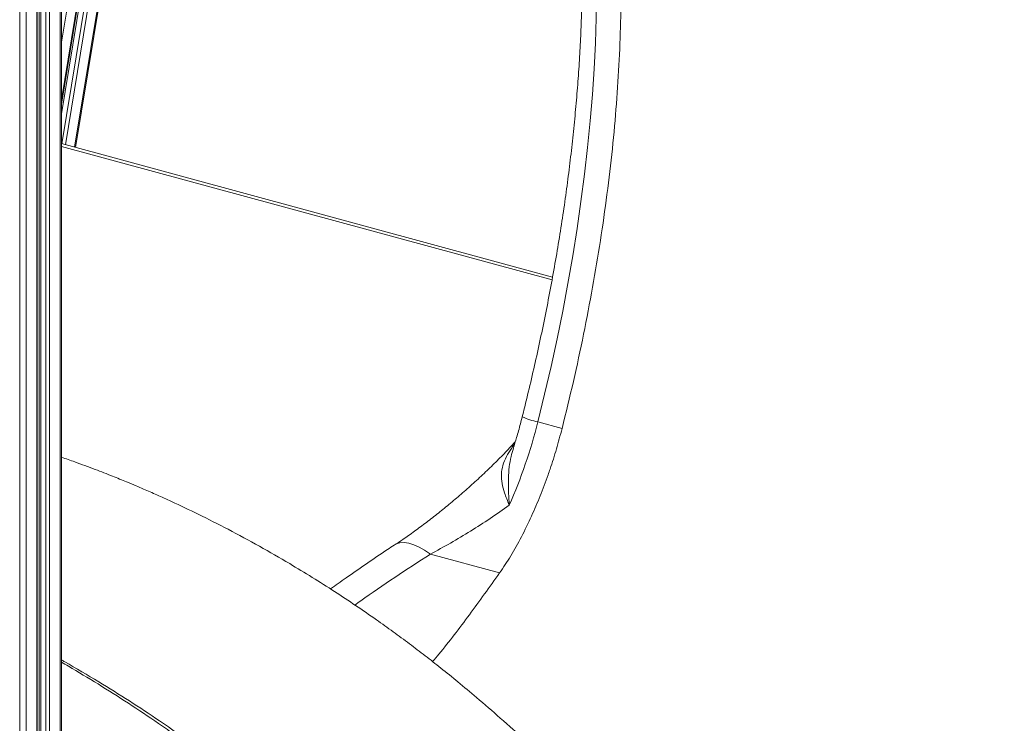
# Model space of a CAD drawing. Units: millimetres. Extents: x -11660 to 18423, y -2077 to 9633.
# Drawn here: x 9252 to 9612, y 1493 to 1751 of the extents above; entities that cross this region are included whole.
import ezdxf

# ---------------------------------------------------------------- set-up
doc = ezdxf.new("R2010")
doc.units = ezdxf.units.MM

msp = doc.modelspace()

# ---------------------------------------------------------------- linework, layer by layer
at = {"color": 8, "linetype": 'Continuous', "lineweight": 15}
for p, q in [((9297.66, 1859.42), (9272.08, 1704.09)), ((9292.61, 1849.87), (9268.76, 1704.99)), ((9290.65, 1846.13), (9267.47, 1705.34)), ((9287.77, 1840.55), (9267.3, 1716.25)), ((9286.51, 1838.1), (9267.3, 1721.44)), ((9281.67, 1829.79), (9267.3, 1742.53)), ((9252.03, 1822.94), (9252.03, 577.57)), ((9254.38, 1821.77), (9254.38, 578.57)), ((9258.28, 1820.63), (9258.28, 582.37)), ((9259.71, 1820.24), (9259.71, 587.23)), ((9261.59, 1819.73), (9261.59, 586.71)), ((9262.94, 1819.36), (9262.94, 586.93)), ((9266.84, 1818.99), (9266.84, 590.73)), ((9446.69, 1655.56), (9267.3, 1704.31))]:
    msp.add_line(p, q, dxfattribs=at)
at = {"color": 7, "linetype": 'Continuous', "lineweight": 15}
for p, q in [((9272.42, 1704), (9298.17, 1860.39)), ((9286.89, 1838.84), (9267.3, 1719.87)), ((9267.3, 1720.89), (9286.64, 1838.35)), ((9258.39, 582.61), (9258.39, 1820.6)), ((9259.17, 1820.39), (9259.17, 587.68)), ((9267.3, 591.69), (9267.3, 1819.05)), ((9446.88, 1656.58), (9267.3, 1705.39)), ((9441.51, 1603.65), (9450.35, 1601.24)), ((9402.2, 1555.27), (9427.53, 1548.38))]:
    msp.add_line(p, q, dxfattribs=at)
at = {"color": 7, "linetype": 'Continuous', "lineweight": 15, "flags": 128}
msp.add_lwpolyline([(9463.03, 1769.46), (9463.04, 1760.52), (9462.89, 1751.43), (9462.58, 1742.19), (9462.1, 1732.81), (9461.46, 1723.32), (9460.65, 1713.7), (9459.69, 1703.99), (9458.57, 1694.18), (9457.28, 1684.29), (9455.84, 1674.34), (9454.24, 1664.32), (9452.49, 1654.26), (9450.59, 1644.16), (9448.54, 1634.04), (9446.34, 1623.91), (9443.99, 1613.77), (9441.51, 1603.65)], dxfattribs=at)
at = {"color": 8, "linetype": 'Continuous', "lineweight": 15, "flags": 128}
msp.add_lwpolyline([(9388.99, 1558.6), (9389.7, 1558.99), (9391.05, 1559.39), (9392.58, 1559.49), (9394.28, 1559.26), (9396.11, 1558.71), (9398.05, 1557.86), (9400.09, 1556.71), (9402.2, 1555.27)], dxfattribs=at)
at = {"color": 7, "linetype": 'Continuous', "lineweight": 15}
msp.add_arc((9255.72, 1650.28), 191.55, 336.2556, 345.9094, dxfattribs=at)
at = {"color": 8, "linetype": 'Continuous', "lineweight": 15}
msp.add_arc((9447.92, 1633.55), 30.58, 246.6239, 257.8995, dxfattribs=at)
at = {"color": 7, "linetype": 'Continuous', "lineweight": 15}
for points, knots in [([(9939.78, 1485.6), (9934.25, 1490.47), (9922.55, 1500.76), (9904.95, 1516.24), (9887.25, 1531.81), (9870.35, 1546.68), (9854.26, 1560.84), (9839.23, 1574.07), (9825.25, 1586.38), (9812.28, 1597.8), (9800.02, 1608.6), (9788.48, 1618.78), (9777.2, 1628.72), (9766.25, 1638.37), (9755.71, 1647.66), (9746.09, 1656.15), (9737.38, 1663.83), (9729.58, 1670.72), (9722.69, 1676.79), (9716.72, 1682.07), (9711.65, 1686.54), (9707.5, 1690.2), (9704.37, 1692.97), (9702.15, 1694.93), (9700.59, 1696.31), (9699.27, 1697.47), (9697.98, 1698.61), (9696.58, 1699.85), (9694.79, 1701.43), (9692.33, 1703.6), (9689.01, 1706.53), (9684.83, 1710.23), (9679.78, 1714.69), (9673.86, 1719.93), (9667.06, 1725.92), (9659.43, 1732.7), (9650.77, 1740.06), (9641.06, 1747.93), (9630.24, 1756.23), (9618.29, 1764.87), (9605.87, 1773.28), (9593.06, 1781.38), (9579.98, 1789.11), (9566.01, 1796.76), (9551.14, 1804.25), (9535.38, 1811.44), (9518.75, 1818.27), (9507.33, 1822.32), (9501.5, 1824.39)], [0, 0, 0, 0, 0.039399, 0.083324, 0.125341, 0.165452, 0.203659, 0.239963, 0.272452, 0.303252, 0.332365, 0.359793, 0.385536, 0.412746, 0.437784, 0.460652, 0.481351, 0.499882, 0.516247, 0.530446, 0.542481, 0.552353, 0.560062, 0.564834, 0.56817, 0.571174, 0.574237, 0.577362, 0.581174, 0.587002, 0.594891, 0.604839, 0.616848, 0.630917, 0.647046, 0.665234, 0.685478, 0.707773, 0.732119, 0.758511, 0.786945, 0.812938, 0.840423, 0.869393, 0.899842, 0.931763, 0.965149, 1, 1, 1, 1]), ([(9457.7, 1774.07), (9457.71, 1772.6), (9457.74, 1768.34), (9457.69, 1761.18), (9457.49, 1752.54), (9457.14, 1743.77), (9456.65, 1734.87), (9456.01, 1725.86), (9455.23, 1716.74), (9454.31, 1707.52), (9453.25, 1698.21), (9452.04, 1688.83), (9450.69, 1679.37), (9449.21, 1669.86), (9447.58, 1660.31), (9445.82, 1650.71), (9443.93, 1641.08), (9441.9, 1631.44), (9439.74, 1621.79), (9437.7, 1613.13), (9436.34, 1607.7), (9435.78, 1605.48)], [0, 0, 0, 0, 0.028853, 0.083567, 0.138309, 0.193082, 0.247884, 0.302711, 0.357563, 0.412436, 0.467329, 0.52224, 0.577167, 0.632108, 0.687062, 0.742027, 0.797001, 0.851983, 0.906972, 0.961965, 1, 1, 1, 1]), ([(9435.78, 1605.48), (9435.56, 1604.61), (9434.92, 1602.1), (9433.84, 1598.22), (9432.91, 1595.24), (9432.49, 1593.88)], [0, 0, 0, 0, 0.22199, 0.645415, 1, 1, 1, 1]), ([(9445.24, 1584.26), (9445.49, 1584.97), (9446.57, 1588.1), (9448.36, 1593.74), (9449.69, 1598.74), (9450.35, 1601.24)], [0, 0, 0, 0, 0.1282645, 0.5641323, 1, 1, 1, 1]), ([(9433.25, 1596.37), (9432.56, 1595.61), (9430.57, 1593.43), (9427.12, 1589.91), (9422.9, 1585.78), (9418.51, 1581.69), (9414.05, 1577.71), (9409.58, 1573.9), (9405.15, 1570.29), (9400.75, 1566.86), (9396.41, 1563.64), (9392.5, 1560.86), (9390.06, 1559.24), (9389.02, 1558.56)], [0, 0, 0, 0, 0.051391, 0.146889, 0.244911, 0.34523, 0.446818, 0.545722, 0.643794, 0.740762, 0.836478, 0.930823, 1, 1, 1, 1]), ([(9701.8, 1253.3), (9695.48, 1258.88), (9682.17, 1270.63), (9662.13, 1288.32), (9641.93, 1306.16), (9622.48, 1323.33), (9603.78, 1339.84), (9584.84, 1356.57), (9565.74, 1373.44), (9546.58, 1390.35), (9528.47, 1406.35), (9511.94, 1420.95), (9496.94, 1434.2), (9483.39, 1446.16), (9470.67, 1457.4), (9458.77, 1467.91), (9447.7, 1477.69), (9437.45, 1486.75), (9428.03, 1495.08), (9419.78, 1502.33), (9412.52, 1508.4), (9406.24, 1513.49), (9400.31, 1518.13), (9394.5, 1522.55), (9388.56, 1526.93), (9379.5, 1533.41), (9366.96, 1541.88), (9352.65, 1550.76), (9339.63, 1558.26), (9328.48, 1564.28), (9317.73, 1569.72), (9309.89, 1573.45), (9304.83, 1575.76), (9302.23, 1576.93), (9299.72, 1578.03), (9297.2, 1579.13), (9294.34, 1580.35), (9290.58, 1581.92), (9285.59, 1583.94), (9279.26, 1586.41), (9273.03, 1588.7), (9268.91, 1590.16), (9267.3, 1590.73)], [0, 0, 0, 0, 0.045474, 0.095671, 0.14407, 0.19067, 0.235475, 0.278485, 0.326872, 0.372771, 0.416183, 0.457109, 0.491552, 0.524016, 0.554503, 0.583012, 0.609546, 0.634105, 0.656689, 0.677298, 0.693236, 0.707753, 0.720908, 0.733907, 0.747222, 0.760853, 0.794228, 0.829348, 0.852603, 0.876472, 0.898907, 0.919051, 0.924525, 0.929803, 0.934884, 0.939768, 0.945148, 0.952171, 0.962581, 0.975296, 0.990315, 1, 1, 1, 1]), ([(9431.05, 1573.15), (9428.73, 1571.52), (9424.07, 1568.24), (9416.87, 1563.64), (9409.56, 1559.25), (9404.66, 1556.6), (9402.2, 1555.27)], [0, 0, 0, 0, 0.246234, 0.493853, 0.746062, 1, 1, 1, 1]), ([(9389, 1558.59), (9388.17, 1558.04), (9384.73, 1555.77), (9378.85, 1551.77), (9371.88, 1546.96), (9367.57, 1543.88), (9365.67, 1542.53)], [0, 0, 0, 0, 0.10215, 0.425855, 0.747186, 1, 1, 1, 1]), ([(9403.04, 1515.97), (9403.81, 1516.89), (9408.32, 1522.27), (9416.51, 1532.97), (9423.85, 1543.25), (9427.53, 1548.38)], [0, 0, 0, 0, 0.092905, 0.546453, 1, 1, 1, 1])]:
    msp.add_open_spline(points, degree=3, knots=knots, dxfattribs=at)
for points in [[(9450.35, 1601.24), (9451.76, 1606.98), (9454.58, 1618.46), (9458.29, 1635.7), (9461.59, 1652.88), (9464.45, 1669.96), (9466.86, 1686.88), (9468.82, 1703.58), (9470.31, 1720.01), (9471.32, 1736.11), (9471.9, 1751.86), (9471.88, 1761.99), (9471.88, 1767.06)], [(9439.19, 1569.18), (9440.27, 1571.61), (9442.42, 1576.47), (9444.3, 1581.67), (9445.24, 1584.26)], [(9427.53, 1548.38), (9428.9, 1550.43), (9431.63, 1554.53), (9435.56, 1561.52), (9437.98, 1566.63), (9439.19, 1569.18)]]:
    msp.add_open_spline(points, degree=3, dxfattribs=at)
at = {"color": 8, "linetype": 'Continuous', "lineweight": 15}
for points, knots in [([(9431.05, 1573.15), (9431.05, 1573.17), (9430.41, 1574.73), (9429.33, 1577.48), (9428.31, 1581.19), (9428.06, 1584.51), (9428.6, 1587.75), (9429.9, 1590.87), (9431.44, 1593.46), (9432.61, 1595.03), (9433.01, 1595.57)], [0, 0, 0, 0, 0.001755, 0.180797, 0.331511, 0.485685, 0.634885, 0.787909, 0.92694, 1, 1, 1, 1]), ([(9432.54, 1593.86), (9432.24, 1592.9), (9431.56, 1590.67), (9430.99, 1587.06), (9430.69, 1582.96), (9430.73, 1578.33), (9430.93, 1575.02), (9431.05, 1573.17), (9431.05, 1573.15)], [0, 0, 0, 0, 0.144579, 0.333892, 0.539568, 0.746323, 0.997881, 1, 1, 1, 1]), ([(9402.2, 1555.27), (9397.84, 1552.44), (9389.11, 1546.78), (9379.93, 1540.53), (9375.27, 1537.15), (9374.54, 1536.62)], [0, 0, 0, 0, 0.456295, 0.914812, 1, 1, 1, 1]), ([(9267.3, 1516.56), (9267.7, 1516.33), (9272.29, 1513.78), (9280.59, 1508.83), (9292.15, 1501.65), (9305.33, 1492.93), (9320.38, 1482.2), (9337.13, 1469.1), (9353.48, 1455.18), (9363.9, 1445.23), (9369.11, 1440.24)], [0, 0, 0, 0, 0.011077, 0.126022, 0.230331, 0.334758, 0.499651, 0.665087, 0.832242, 1, 1, 1, 1]), ([(9368.17, 1439.25), (9363.08, 1444.15), (9352.9, 1453.96), (9336.79, 1467.83), (9320.09, 1481.06), (9304.99, 1491.95), (9291.81, 1500.8), (9280.83, 1507.73), (9272.65, 1512.69), (9268.16, 1515.26), (9267.3, 1515.76)], [0, 0, 0, 0, 0.165091, 0.330761, 0.498166, 0.666137, 0.770782, 0.875545, 0.976013, 1, 1, 1, 1])]:
    msp.add_open_spline(points, degree=3, knots=knots, dxfattribs=at)

doc.saveas('drawing.dxf')
